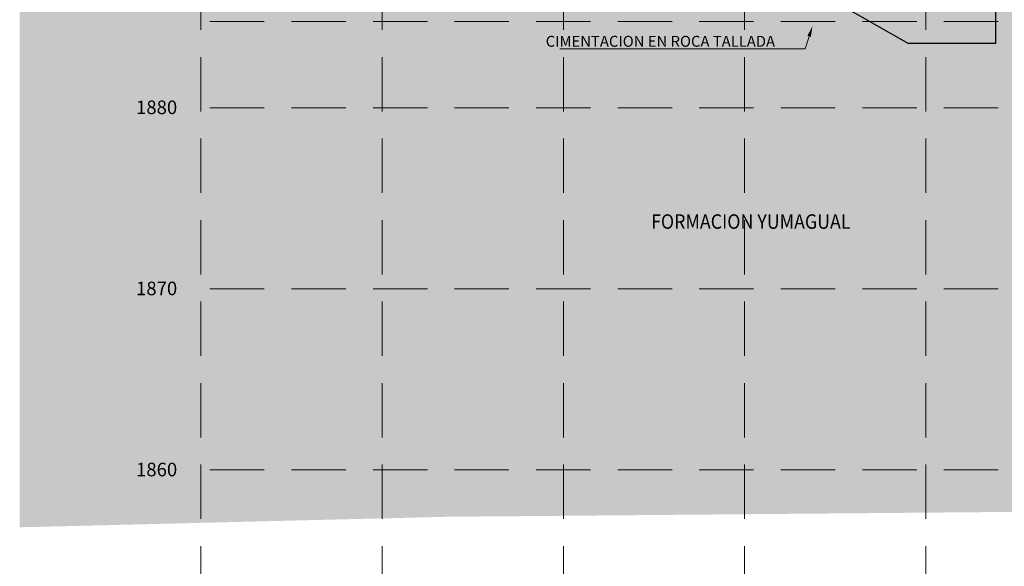
# Model space of a CAD drawing. Units: millimetres. Extents: x -3840 to 865, y -591 to 392.
# Drawn here: x 43 to 97, y -141 to -111 of the extents above; entities that cross this region are included whole.
import ezdxf
from ezdxf import colors
from ezdxf.entities.mleader import LeaderData, LeaderLine
from ezdxf.enums import TextEntityAlignment as Align
from ezdxf.math import Vec2, Vec3

# ---------------------------------------------------------------- set-up
doc = ezdxf.new("R2010")
doc.units = ezdxf.units.MM
doc.linetypes.add('DASHED', pattern=[0.75, 0.5, -0.25])
doc.linetypes.add('DASHED2', pattern=[9.525, 6.35, -3.175])
for name, color, linetype, lineweight in [('00 - cotas', 7, 'Continuous', 9), ('00 - cotas @ 0.075', 7, 'Continuous', 9), ('00 - cotas @ 0.3', 7, 'Continuous', 9), ('01', 7, 'Continuous', 30), ('Leyenda', 2, 'Continuous', 0)]:
    doc.layers.add(name, color=color, linetype=linetype, lineweight=lineweight)
doc.layers.add('07', color=6, linetype='Continuous')
doc.layers.add('11', color=46, linetype='Continuous')
doc.layers.add('0Formacion Yumagual (Ks-Yu)', color=7, linetype='Continuous', true_color=0x55af28, transparency=0.5)
doc.styles.add('ROMANS', font='romans.shx', dxfattribs={"width": 0.75})
doc.styles.add('Romans 1.75', font='romans.shx', dxfattribs={"oblique": 10, "height": 1.75})
doc.styles.add('Romans 2.0', font='romans.shx', dxfattribs={"oblique": 10, "height": 2})
doc.styles.add('Romans 2.5', font='romans.shx', dxfattribs={"oblique": 10, "height": 2.5})
doc.dimstyles.new('Romans', dxfattribs={"dimtxt": 1.75, "dimasz": 1.5, "dimexe": 0.7, "dimexo": 1, "dimgap": 1, "dimtad": 2, "dimtih": 1, "dimtoh": 1, "dimzin": 4, "dimtxsty": 'Romans 1.75', "dimblk": 'OBLIQUE', "dimcen": 1.5, "dimdle": 0.5, "dimclrd": 10, "dimclre": 252, "dimclrt": 256, "dimadec": 1, "dimazin": 0, "dimtfac": 1, "dimtmove": 0, "dimatfit": 3, "dimfxl": 0, "dimtolj": 1, "dimtzin": 0, "dimarcsym": 0})

# ---------------------------------------------------------------- blocks, each defined once
blk = doc.blocks.new('_OBLIQUE')
at = {"color": 0, "linetype": 'ByBlock'}
blk.add_line((-0.5, -0.5), (0.5, 0.5), dxfattribs=at)
blk = doc.blocks.new('*D194')
at = {"layer": '00 - cotas', "color": 10, "lineweight": -2, "transparency": 16777216}
blk.add_line((0.687, -13.903), (-0.338, -13.903), dxfattribs=at)
at = {"layer": '00 - cotas', "color": 252, "lineweight": -2, "transparency": 16777216}
blk.add_line((-0.3, -14.482), (-0.3, -13.85), dxfattribs=at)
at = {"layer": 'Defpoints', "color": 0, "transparency": 16777216}
for p in [(-0.3, -13.903), (-0.3, -14.557), (0.65, -14.557)]:
    blk.add_point(p, dxfattribs=at)
at = {"layer": '00 - cotas', "color": 10, "lineweight": -2, "transparency": 16777216, "xscale": 0.1125, "yscale": 0.1125, "zscale": 0.1125, "rotation": 180}
blk.add_blockref('_OBLIQUE', (-0.3, -13.903), dxfattribs=at)
at = {"layer": '00 - cotas', "color": 10, "lineweight": -2, "transparency": 16777216, "xscale": 0.1125, "yscale": 0.1125, "zscale": 0.1125}
blk.add_blockref('_OBLIQUE', (0.65, -13.903), dxfattribs=at)
at = {"layer": '00 - cotas', "transparency": 16777216, "insert": (0.175, -13.75), "char_height": 0.1313, "attachment_point": 5, "style": 'Romans 1.75'}
blk.add_mtext('\\A1;,95', dxfattribs=at)
blk = doc.blocks.new('Perfil Estribo Izquierdo')
at = {"layer": '01', "linetype": 'DASHED2', "lineweight": 13, "ltscale": 0.3}
h = blk.add_hatch(color=254, dxfattribs=at)
h.set_gradient(color1=(214, 214, 214), color2=(214, 214, 214), tint=1)
h.paths.add_polyline_path([(0.65, -1.236), (0.9, -0.936), (0.9, 0), (0, 0), (0, 1.269), (-11.55, 1.692), (-11.55, -14.557), (-12.05, -14.557), (-12.05, -18.157), (-9.2, -18.157), (-6.35, -18.157), (-2.85, -20.157), (1.95, -20.157), (1.95, -17.657), (0.65, -15.866)])
at = {"layer": '07', "lineweight": 18}
h = blk.add_hatch(dxfattribs=at)
h.set_pattern_fill('LINE', color=256, scale=0.01, angle=45, style=0)
h.set_pattern_definition([(45, (0.1, 1e-14), (-0.0224506, 0.0224506), [])])
h.paths.add_polyline_path([(0.1, 0), (0.1, 0.05), (0.6, 0.05), (0.6, 0)])
at = {"layer": '01'}
for p, q in [((0, 1.269), (-11.55, 1.692)), ((0, 1.269), (0, 0)), ((0, 0), (0.9, 0)), ((0.9, 0), (0.9, -0.936)), ((0.65, -1.236), (0.9, -0.936)), ((0.65, -1.236), (0.65, -15.866)), ((-0.3, -14.557), (-12.05, -14.557)), ((-12.05, -18.157), (-12.05, -14.557)), ((1.95, -17.657), (-0.3, -14.557)), ((1.95, -17.657), (1.95, -20.157)), ((-12.05, -18.157), (-6.35, -18.157)), ((-6.35, -18.157), (-2.85, -20.157)), ((1.95, -20.157), (-2.85, -20.157))]:
    blk.add_line(p, q, dxfattribs=at)
at = {"layer": '01', "linetype": 'DASHED2', "lineweight": 13, "ltscale": 0.3}
blk.add_line((0, 0.919), (-11.55, 1.342), dxfattribs=at)
at = {"layer": '01', "linetype": 'DASHED2', "lineweight": 18, "ltscale": 0.5}
blk.add_line((-0.3, -0.112), (-11.55, -0.112), dxfattribs=at)
at = {"layer": '01'}
blk.add_lwpolyline([(-12.05, -14.557), (-11.55, -14.557), (-11.55, 1.692)], dxfattribs=at)
at = {"layer": '01', "linetype": 'DASHED2', "lineweight": 18, "ltscale": 0.5}
blk.add_lwpolyline([(0, 0.919), (-0.3, 0.919), (-0.3, 0.669), (-0.6, 0.669), (-0.6, 0.369), (-0.3, 0.069), (-0.3, -0.936), (0.05, -1.236), (0.05, -15.039)], dxfattribs=at)
at = {"layer": '01', "linetype": 'DASHED2', "lineweight": 13, "ltscale": 0.2}
for points in [[(-10.55, 0.393), (-10.55, -0.407), (-10.15, -0.407), (-10.15, 0.393)], [(-7.15, 0.393), (-7.15, -0.407), (-6.75, -0.407), (-6.75, 0.393)], [(-3.75, 0.393), (-3.75, -0.407), (-3.35, -0.407), (-3.35, 0.393)], [(-10.55, -4.007), (-10.55, -4.807), (-10.15, -4.807), (-10.15, -4.007)], [(-7.15, -4.007), (-7.15, -4.807), (-6.75, -4.807), (-6.75, -4.007)], [(-3.75, -4.007), (-3.75, -4.807), (-3.35, -4.807), (-3.35, -4.007)], [(-10.55, -8.407), (-10.55, -9.207), (-10.15, -9.207), (-10.15, -8.407)], [(-7.15, -8.407), (-7.15, -9.207), (-6.75, -9.207), (-6.75, -8.407)], [(-3.75, -8.407), (-3.75, -9.207), (-3.35, -9.207), (-3.35, -8.407)]]:
    blk.add_lwpolyline(points, close=True, dxfattribs=at)
at = {"layer": '07', "lineweight": 18}
blk.add_lwpolyline([(0.1, 0), (0.1, 0.05), (0.6, 0.05), (0.6, 0)], close=True, dxfattribs=at)
at = {"layer": '00 - cotas @ 0.075'}
dim = blk.add_linear_dim(base=(-0.3, -13.903), p1=(0.65, -14.557), p2=(-0.3, -14.557), dimstyle='Romans', override={"dimscale": 0.075, "dimse1": 1, "dimtix": 0, "dimtofl": 1, "dimtmove": 0, "dimatfit": 3}, dxfattribs=at)
dim.commit()
dim.dimension.update_dxf_attribs({"geometry": '*D194', "text_midpoint": (0.175, -13.75)})

msp = doc.modelspace()

# ---------------------------------------------------------------- hatches: boundary and pattern name
at = {"layer": '0Formacion Yumagual (Ks-Yu)', "ltscale": 2}
h = msp.add_hatch(dxfattribs=at)
h.set_pattern_fill('DOTS', color=256, scale=0.18, style=0)
h.set_pattern_definition([(180, (776935.84954, -9195757.58837), (-0.142875, 0.28575), [0, -0.28575])])
h.paths.add_polyline_path([(111.40699, -124.131), (110.94438, -123.7197), (107.19112, -120.59998), (102.17478, -116.2973), (97.36518, -110.8484), (95.0171, -108.06865), (92.13658, -106.05419), (89.54781, -104.01906), (83.38141, -96.18959), (77.4765, -95.7502), (75.42275, -94.62179), (73.50336, -93.62277), (70.9644, -92.41054), (67.08705, -90.34256), (66.65127, -88.01906), (65.00122, -81.54023), (63.15392, -74.85429), (62.95614, -74.01906), (62.62282, -72.74358), (62.44717, -72.34183), (61.41729, -70.91684), (60.64959, -70.01906), (60.41863, -69.77324), (45.88563, -56.01906), (45.7934, -55.93177), (42.54341, -52.9145), (42.54341, -139.18724), (66.05609, -138.60776), (133.99879, -138.01906), (127.60761, -134.01906), (120.42861, -131.78825), (112.1434, -124.71633), (111.8134, -124.48896)])

# ---------------------------------------------------------------- linework, layer by layer
at = {"layer": '11', "color": 251, "linetype": 'DASHED', "lineweight": 13, "ltscale": 6}
for p, q in [((52.54341, -152.22089), (52.54341, -76.02089)), ((62.54341, -152.22089), (62.54341, -76.02089)), ((72.54341, -152.22089), (72.54341, -76.02089)), ((82.54341, -152.22089), (82.54341, -76.02089)), ((92.54341, -152.22089), (92.54341, -76.02089)), ((222.54341, -116.02089), (52.54341, -116.02089)), ((222.54341, -126.02089), (52.54341, -126.02089)), ((222.54341, -136.02089), (52.54341, -136.02089))]:
    msp.add_line(p, q, dxfattribs=at)
at = {"layer": '11', "color": 30, "linetype": 'DASHED', "lineweight": 13, "ltscale": 6}
msp.add_line((222.54341, -111.26089), (52.54341, -111.26089), dxfattribs=at)

# ---------------------------------------------------------------- block references
at = {"layer": '00 - cotas'}
msp.add_blockref('Perfil Estribo Izquierdo', (94.43997, -92.32026), dxfattribs=at)

# ---------------------------------------------------------------- texts
at = {"layer": '00 - cotas @ 0.3', "style": 'Romans 2.5', "oblique": 10}
for s, p in [('1880', (48.96441, -116.37225)), ('1870', (48.96441, -126.37225)), ('1860', (48.96441, -136.37225))]:
    msp.add_text(s, height=0.75, dxfattribs=at).set_placement(p)
at = {"layer": 'Leyenda', "color": 7, "style": 'ROMANS', "width": 0.9}
msp.add_text('FORMACION YUMAGUAL', height=0.8, dxfattribs=at).set_placement((82.88784, -122.30505), align=Align.MIDDLE_CENTER)

# ---------------------------------------------------------------- leaders
at = {"layer": '00 - cotas @ 0.3', "ltscale": 4}
ml = msp.add_multileader_mtext('Standard', dxfattribs=at)
ml.set_content('CIMENTACION EN ROCA TALLADA', color=256, style='Romans 2.0')
ml.set_leader_properties(color=1, linetype='ByLayer', lineweight=15)
ml.build(insert=Vec2(0, 0))
ml.multileader.update_dxf_attribs({"text_left_attachment_type": 6, "text_right_attachment_type": 6, "dogleg_length": 7, "arrow_head_size": 0.6, "scale": 0.3})
ctx = ml.context
ctx.base_point, ctx.scale, ctx.char_height, ctx.arrow_head_size, ctx.landing_gap_size, ctx.plane_origin = Vec3(70.06153, -112.77166), 0.3, 0.6, 0.6, 0.6, Vec3(83.0608, -117.64036)
ctx.left_attachment, ctx.right_attachment, ctx.text_align_type = 6, 6, 1
notes = []
notes.append((ctx, [(1, (1, 1, 0), (85.87977, -112.77166), (-1, 0), 0.14425, [(0, [(86.29506, -111.50788)], 0, [])])]))
ctx.mtext.insert, ctx.mtext.alignment, ctx.mtext.flow_direction = Vec3(77.89853, -112.05166), 2, 5
for ctx, leaders in notes:
    for number, flags, end, landing, length, lines in leaders:
        leader = LeaderData()
        leader.index, (leader.has_last_leader_line, leader.has_dogleg_vector, leader.attachment_direction) = number, flags
        leader.last_leader_point, leader.dogleg_vector, leader.dogleg_length = Vec3(end), Vec3(landing), length
        for number, points, colour, breaks in lines:
            line = LeaderLine()
            line.index, line.vertices, line.color, line.breaks = number, Vec3.list(points), colors.encode_raw_color(colour), breaks
            leader.lines.append(line)
        ctx.leaders.append(leader)

doc.saveas('drawing.dxf')
